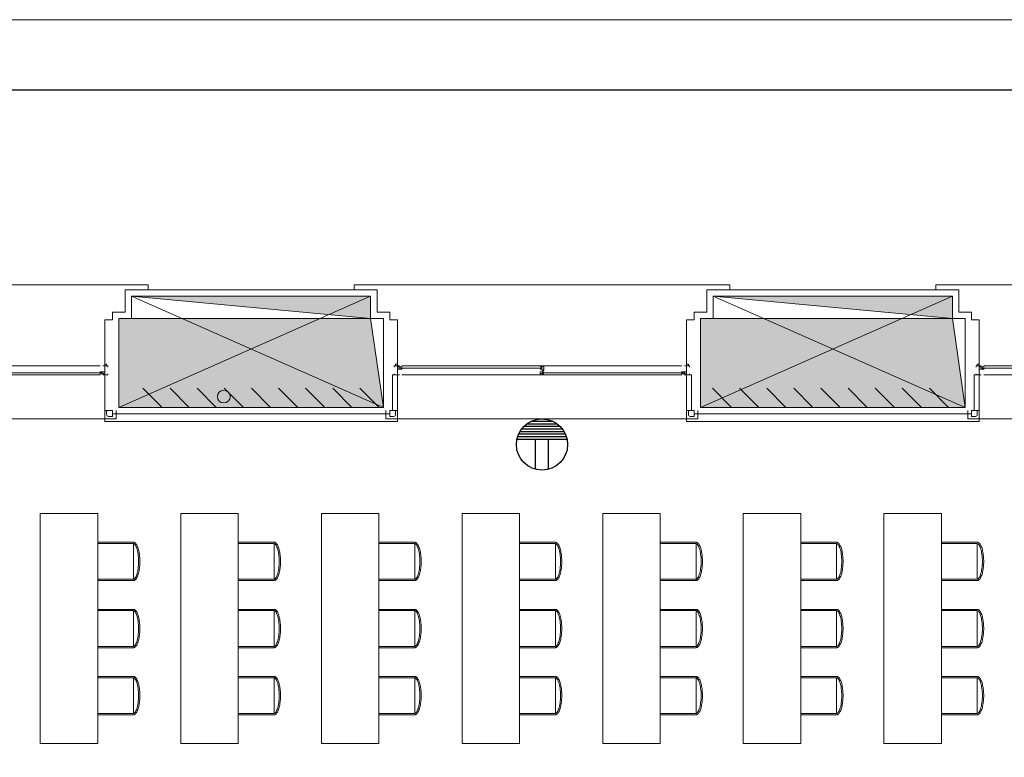
# Model space of a CAD drawing. Units: millimetres. Extents: x 171873 to 201573, y 48869 to 69869.
# Drawn here: x 180478 to 188179, y 64097 to 69869 of the extents above; entities that cross this region are included whole.
import ezdxf

# ---------------------------------------------------------------- set-up
doc = ezdxf.new("R2010")
doc.units = ezdxf.units.MM
doc.header["$LTSCALE"] = 5080
doc.layers.add('2階座席', color=5, linetype='Continuous', lineweight=9, true_color=0x0000ff)
for name, color, linetype, lineweight in [('A733_ストリートファニチャ', 7, 'Continuous', 9), ('A822_別途：家具', 7, 'Continuous', 9), ('枠', 7, 'Continuous', 9)]:
    doc.layers.add(name, color=color, linetype=linetype, lineweight=lineweight)

# ---------------------------------------------------------------- blocks, each defined once
blk = doc.blocks.new('グループ-2')
at = {"layer": 'A822_別途：家具', "color": 7, "linetype": 'Continuous', "lineweight": 13}
for points in [[(-6085.5, 6635.4, 0), (-5635.5, 6635.4, 0)], [(-5635.5, 6635.4, 0), (-5635.5, 5585.4, 0)], [(-5355.5, 6410.4, 0), (-5635.5, 6410.4, 0)], [(-5355.5, 6110.4, 0), (-5635.5, 6110.4, 0)], [(-5355.5, 5885.4, 0), (-5635.5, 5885.4, 0)], [(-5355.5, 5585.4, 0), (-5635.5, 5585.4, 0)], [(-5635.5, 5585.4, 0), (-5635.5, 4835.4, 0)], [(-5355.5, 5360.4, 0), (-5635.5, 5360.4, 0)], [(-5355.5, 5060.4, 0), (-5635.5, 5060.4, 0)], [(-6085.5, 4835.4, 0), (-5635.5, 4835.4, 0)]]:
    blk.add_polyline3d(points, dxfattribs=at)
at = {"layer": 'A822_別途：家具', "color": 7, "linetype": 'Continuous', "lineweight": 9}
for points in [[(-5355.5, 6400.4, 0), (-5635.5, 6400.4, 0)], [(-5355.5, 6400.4, 0), (-5355.5, 6120.4, 0)], [(-5355.5, 6120.4, 0), (-5635.5, 6120.4, 0)], [(-5355.5, 5875.4, 0), (-5635.5, 5875.4, 0)], [(-5355.5, 5875.4, 0), (-5355.5, 5595.4, 0)], [(-5355.5, 5595.4, 0), (-5635.5, 5595.4, 0)], [(-5355.5, 5350.4, 0), (-5635.5, 5350.4, 0)], [(-5355.5, 5350.4, 0), (-5355.5, 5070.4, 0)], [(-5355.5, 5070.4, 0), (-5635.5, 5070.4, 0)]]:
    blk.add_polyline3d(points, dxfattribs=at)
at = {"layer": 'A822_別途：家具', "color": 7, "linetype": 'Continuous', "lineweight": 13}
for points in [[(-5355.5, 6110.4), (-5305.5, 6110.4), (-5305.5, 6260.4), (-5305.5, 6410.4), (-5355.5, 6410.4)], [(-5355.5, 5585.4), (-5305.5, 5585.4), (-5305.5, 5735.4), (-5305.5, 5885.4), (-5355.5, 5885.4)], [(-5355.5, 5060.4), (-5305.5, 5060.4), (-5305.5, 5210.4), (-5305.5, 5360.4), (-5355.5, 5360.4)]]:
    blk.add_rational_spline(points, [1, 0.707106781187, 1, 0.707106781187, 1], degree=2, knots=[0, 0, 0, 0.5, 0.5, 1, 1, 1], dxfattribs=at)
at = {"layer": 'A822_別途：家具', "color": 7, "linetype": 'Continuous', "lineweight": 9}
for points in [[(-5355.5, 6120.4), (-5352.7, 6120.4), (-5348.8, 6122.2), (-5339.1, 6134.6), (-5334, 6144.6), (-5321.1, 6183.2), (-5315.5, 6219.9), (-5315.5, 6300.9), (-5321.1, 6337.6), (-5334, 6376.1), (-5339.1, 6386.2), (-5348.8, 6398.6), (-5352.7, 6400.4), (-5355.5, 6400.4)], [(-5355.5, 5595.4), (-5352.7, 5595.4), (-5348.8, 5597.2), (-5339.1, 5609.6), (-5334, 5619.6), (-5321.1, 5658.2), (-5315.5, 5694.9), (-5315.5, 5775.9), (-5321.1, 5812.6), (-5334, 5851.1), (-5339.1, 5861.2), (-5348.8, 5873.6), (-5352.7, 5875.4), (-5355.5, 5875.4)], [(-5355.5, 5070.4), (-5352.7, 5070.4), (-5348.8, 5072.2), (-5339.1, 5084.6), (-5334, 5094.6), (-5321.1, 5133.2), (-5315.5, 5169.9), (-5315.5, 5250.9), (-5321.1, 5287.6), (-5334, 5326.1), (-5339.1, 5336.2), (-5348.8, 5348.6), (-5352.7, 5350.4), (-5355.5, 5350.4)]]:
    blk.add_open_spline(points, degree=3, knots=[0, 0, 0, 0, 0.125, 0.125, 0.25, 0.25, 0.5, 0.5, 0.75, 0.75, 0.875, 0.875, 1, 1, 1, 1], dxfattribs=at)
blk = doc.blocks.new('グループ-3')
at = {"layer": 'A822_別途：家具', "color": 7, "linetype": 'Continuous', "lineweight": 13}
for points in [[(-4985.5, 6635.4, 0), (-4535.5, 6635.4, 0)], [(-4535.5, 6635.4, 0), (-4535.5, 5585.4, 0)], [(-4255.5, 6410.4, 0), (-4535.5, 6410.4, 0)], [(-4255.5, 6110.4, 0), (-4535.5, 6110.4, 0)], [(-4255.5, 5885.4, 0), (-4535.5, 5885.4, 0)], [(-4255.5, 5585.4, 0), (-4535.5, 5585.4, 0)], [(-4535.5, 5585.4, 0), (-4535.5, 4835.4, 0)], [(-4255.5, 5360.4, 0), (-4535.5, 5360.4, 0)], [(-4255.5, 5060.4, 0), (-4535.5, 5060.4, 0)], [(-4985.5, 4835.4, 0), (-4535.5, 4835.4, 0)]]:
    blk.add_polyline3d(points, dxfattribs=at)
at = {"layer": 'A822_別途：家具', "color": 7, "linetype": 'Continuous', "lineweight": 9}
for points in [[(-4255.5, 6400.4, 0), (-4535.5, 6400.4, 0)], [(-4255.5, 6400.4, 0), (-4255.5, 6120.4, 0)], [(-4255.5, 6120.4, 0), (-4535.5, 6120.4, 0)], [(-4255.5, 5875.4, 0), (-4535.5, 5875.4, 0)], [(-4255.5, 5875.4, 0), (-4255.5, 5595.4, 0)], [(-4255.5, 5595.4, 0), (-4535.5, 5595.4, 0)], [(-4255.5, 5350.4, 0), (-4535.5, 5350.4, 0)], [(-4255.5, 5350.4, 0), (-4255.5, 5070.4, 0)], [(-4255.5, 5070.4, 0), (-4535.5, 5070.4, 0)]]:
    blk.add_polyline3d(points, dxfattribs=at)
at = {"layer": 'A822_別途：家具', "color": 7, "linetype": 'Continuous', "lineweight": 13}
for points in [[(-4255.5, 6110.4), (-4205.5, 6110.4), (-4205.5, 6260.4), (-4205.5, 6410.4), (-4255.5, 6410.4)], [(-4255.5, 5585.4), (-4205.5, 5585.4), (-4205.5, 5735.4), (-4205.5, 5885.4), (-4255.5, 5885.4)], [(-4255.5, 5060.4), (-4205.5, 5060.4), (-4205.5, 5210.4), (-4205.5, 5360.4), (-4255.5, 5360.4)]]:
    blk.add_rational_spline(points, [1, 0.707106781187, 1, 0.707106781187, 1], degree=2, knots=[0, 0, 0, 0.5, 0.5, 1, 1, 1], dxfattribs=at)
at = {"layer": 'A822_別途：家具', "color": 7, "linetype": 'Continuous', "lineweight": 9}
for points in [[(-4255.5, 6120.4), (-4252.7, 6120.4), (-4248.8, 6122.2), (-4239.1, 6134.6), (-4234, 6144.6), (-4221.1, 6183.2), (-4215.5, 6219.9), (-4215.5, 6300.9), (-4221.1, 6337.6), (-4234, 6376.1), (-4239.1, 6386.2), (-4248.8, 6398.6), (-4252.7, 6400.4), (-4255.5, 6400.4)], [(-4255.5, 5595.4), (-4252.7, 5595.4), (-4248.8, 5597.2), (-4239.1, 5609.6), (-4234, 5619.6), (-4221.1, 5658.2), (-4215.5, 5694.9), (-4215.5, 5775.9), (-4221.1, 5812.6), (-4234, 5851.1), (-4239.1, 5861.2), (-4248.8, 5873.6), (-4252.7, 5875.4), (-4255.5, 5875.4)], [(-4255.5, 5070.4), (-4252.7, 5070.4), (-4248.8, 5072.2), (-4239.1, 5084.6), (-4234, 5094.6), (-4221.1, 5133.2), (-4215.5, 5169.9), (-4215.5, 5250.9), (-4221.1, 5287.6), (-4234, 5326.1), (-4239.1, 5336.2), (-4248.8, 5348.6), (-4252.7, 5350.4), (-4255.5, 5350.4)]]:
    blk.add_open_spline(points, degree=3, knots=[0, 0, 0, 0, 0.125, 0.125, 0.25, 0.25, 0.5, 0.5, 0.75, 0.75, 0.875, 0.875, 1, 1, 1, 1], dxfattribs=at)
blk = doc.blocks.new('グループ-4')
at = {"layer": 'A822_別途：家具', "color": 7, "linetype": 'Continuous', "lineweight": 13}
for points in [[(-3885.5, 6635.4, 0), (-3435.5, 6635.4, 0)], [(-3435.5, 6635.4, 0), (-3435.5, 5585.4, 0)], [(-3155.5, 6410.4, 0), (-3435.5, 6410.4, 0)], [(-3155.5, 6110.4, 0), (-3435.5, 6110.4, 0)], [(-3155.5, 5885.4, 0), (-3435.5, 5885.4, 0)], [(-3155.5, 5585.4, 0), (-3435.5, 5585.4, 0)], [(-3435.5, 5585.4, 0), (-3435.5, 4835.4, 0)], [(-3155.5, 5360.4, 0), (-3435.5, 5360.4, 0)], [(-3155.5, 5060.4, 0), (-3435.5, 5060.4, 0)], [(-3885.5, 4835.4, 0), (-3435.5, 4835.4, 0)]]:
    blk.add_polyline3d(points, dxfattribs=at)
at = {"layer": 'A822_別途：家具', "color": 7, "linetype": 'Continuous', "lineweight": 9}
for points in [[(-3155.5, 6400.4, 0), (-3435.5, 6400.4, 0)], [(-3155.5, 6400.4, 0), (-3155.5, 6120.4, 0)], [(-3155.5, 6120.4, 0), (-3435.5, 6120.4, 0)], [(-3155.5, 5875.4, 0), (-3435.5, 5875.4, 0)], [(-3155.5, 5875.4, 0), (-3155.5, 5595.4, 0)], [(-3155.5, 5595.4, 0), (-3435.5, 5595.4, 0)], [(-3155.5, 5350.4, 0), (-3435.5, 5350.4, 0)], [(-3155.5, 5350.4, 0), (-3155.5, 5070.4, 0)], [(-3155.5, 5070.4, 0), (-3435.5, 5070.4, 0)]]:
    blk.add_polyline3d(points, dxfattribs=at)
at = {"layer": 'A822_別途：家具', "color": 7, "linetype": 'Continuous', "lineweight": 13}
for points in [[(-3155.5, 6110.4), (-3105.5, 6110.4), (-3105.5, 6260.4), (-3105.5, 6410.4), (-3155.5, 6410.4)], [(-3155.5, 5585.4), (-3105.5, 5585.4), (-3105.5, 5735.4), (-3105.5, 5885.4), (-3155.5, 5885.4)], [(-3155.5, 5060.4), (-3105.5, 5060.4), (-3105.5, 5210.4), (-3105.5, 5360.4), (-3155.5, 5360.4)]]:
    blk.add_rational_spline(points, [1, 0.707106781187, 1, 0.707106781187, 1], degree=2, knots=[0, 0, 0, 0.5, 0.5, 1, 1, 1], dxfattribs=at)
at = {"layer": 'A822_別途：家具', "color": 7, "linetype": 'Continuous', "lineweight": 9}
for points in [[(-3155.5, 6120.4), (-3152.7, 6120.4), (-3148.8, 6122.2), (-3139.1, 6134.6), (-3134, 6144.6), (-3121.1, 6183.2), (-3115.5, 6219.9), (-3115.5, 6300.9), (-3121.1, 6337.6), (-3134, 6376.1), (-3139.1, 6386.2), (-3148.8, 6398.6), (-3152.7, 6400.4), (-3155.5, 6400.4)], [(-3155.5, 5595.4), (-3152.7, 5595.4), (-3148.8, 5597.2), (-3139.1, 5609.6), (-3134, 5619.6), (-3121.1, 5658.2), (-3115.5, 5694.9), (-3115.5, 5775.9), (-3121.1, 5812.6), (-3134, 5851.1), (-3139.1, 5861.2), (-3148.8, 5873.6), (-3152.7, 5875.4), (-3155.5, 5875.4)], [(-3155.5, 5070.4), (-3152.7, 5070.4), (-3148.8, 5072.2), (-3139.1, 5084.6), (-3134, 5094.6), (-3121.1, 5133.2), (-3115.5, 5169.9), (-3115.5, 5250.9), (-3121.1, 5287.6), (-3134, 5326.1), (-3139.1, 5336.2), (-3148.8, 5348.6), (-3152.7, 5350.4), (-3155.5, 5350.4)]]:
    blk.add_open_spline(points, degree=3, knots=[0, 0, 0, 0, 0.125, 0.125, 0.25, 0.25, 0.5, 0.5, 0.75, 0.75, 0.875, 0.875, 1, 1, 1, 1], dxfattribs=at)
blk = doc.blocks.new('グループ-5')
at = {"layer": 'A822_別途：家具', "color": 7, "linetype": 'Continuous', "lineweight": 13}
for points in [[(-2785.5, 6635.4, 0), (-2335.5, 6635.4, 0)], [(-2335.5, 6635.4, 0), (-2335.5, 5585.4, 0)], [(-2055.5, 6410.4, 0), (-2335.5, 6410.4, 0)], [(-2055.5, 6110.4, 0), (-2335.5, 6110.4, 0)], [(-2055.5, 5885.4, 0), (-2335.5, 5885.4, 0)], [(-2055.5, 5585.4, 0), (-2335.5, 5585.4, 0)], [(-2335.5, 5585.4, 0), (-2335.5, 4835.4, 0)], [(-2055.5, 5360.4, 0), (-2335.5, 5360.4, 0)], [(-2055.5, 5060.4, 0), (-2335.5, 5060.4, 0)], [(-2785.5, 4835.4, 0), (-2335.5, 4835.4, 0)]]:
    blk.add_polyline3d(points, dxfattribs=at)
at = {"layer": 'A822_別途：家具', "color": 7, "linetype": 'Continuous', "lineweight": 9}
for points in [[(-2055.5, 6400.4, 0), (-2335.5, 6400.4, 0)], [(-2055.5, 6400.4, 0), (-2055.5, 6120.4, 0)], [(-2055.5, 6120.4, 0), (-2335.5, 6120.4, 0)], [(-2055.5, 5875.4, 0), (-2335.5, 5875.4, 0)], [(-2055.5, 5875.4, 0), (-2055.5, 5595.4, 0)], [(-2055.5, 5595.4, 0), (-2335.5, 5595.4, 0)], [(-2055.5, 5350.4, 0), (-2335.5, 5350.4, 0)], [(-2055.5, 5350.4, 0), (-2055.5, 5070.4, 0)], [(-2055.5, 5070.4, 0), (-2335.5, 5070.4, 0)]]:
    blk.add_polyline3d(points, dxfattribs=at)
at = {"layer": 'A822_別途：家具', "color": 7, "linetype": 'Continuous', "lineweight": 13}
for points in [[(-2055.5, 6110.4), (-2005.5, 6110.4), (-2005.5, 6260.4), (-2005.5, 6410.4), (-2055.5, 6410.4)], [(-2055.5, 5585.4), (-2005.5, 5585.4), (-2005.5, 5735.4), (-2005.5, 5885.4), (-2055.5, 5885.4)], [(-2055.5, 5060.4), (-2005.5, 5060.4), (-2005.5, 5210.4), (-2005.5, 5360.4), (-2055.5, 5360.4)]]:
    blk.add_rational_spline(points, [1, 0.707106781187, 1, 0.707106781187, 1], degree=2, knots=[0, 0, 0, 0.5, 0.5, 1, 1, 1], dxfattribs=at)
at = {"layer": 'A822_別途：家具', "color": 7, "linetype": 'Continuous', "lineweight": 9}
for points in [[(-2055.5, 6120.4), (-2052.7, 6120.4), (-2048.8, 6122.2), (-2039.1, 6134.6), (-2034, 6144.6), (-2021.1, 6183.2), (-2015.5, 6219.9), (-2015.5, 6300.9), (-2021.1, 6337.6), (-2034, 6376.1), (-2039.1, 6386.2), (-2048.8, 6398.6), (-2052.7, 6400.4), (-2055.5, 6400.4)], [(-2055.5, 5595.4), (-2052.7, 5595.4), (-2048.8, 5597.2), (-2039.1, 5609.6), (-2034, 5619.6), (-2021.1, 5658.2), (-2015.5, 5694.9), (-2015.5, 5775.9), (-2021.1, 5812.6), (-2034, 5851.1), (-2039.1, 5861.2), (-2048.8, 5873.6), (-2052.7, 5875.4), (-2055.5, 5875.4)], [(-2055.5, 5070.4), (-2052.7, 5070.4), (-2048.8, 5072.2), (-2039.1, 5084.6), (-2034, 5094.6), (-2021.1, 5133.2), (-2015.5, 5169.9), (-2015.5, 5250.9), (-2021.1, 5287.6), (-2034, 5326.1), (-2039.1, 5336.2), (-2048.8, 5348.6), (-2052.7, 5350.4), (-2055.5, 5350.4)]]:
    blk.add_open_spline(points, degree=3, knots=[0, 0, 0, 0, 0.125, 0.125, 0.25, 0.25, 0.5, 0.5, 0.75, 0.75, 0.875, 0.875, 1, 1, 1, 1], dxfattribs=at)
blk = doc.blocks.new('グループ-6')
at = {"layer": 'A822_別途：家具', "color": 7, "linetype": 'Continuous', "lineweight": 13}
for points in [[(-1685.5, 6635.4, 0), (-1235.5, 6635.4, 0)], [(-1235.5, 6635.4, 0), (-1235.5, 5585.4, 0)], [(-955.5, 6410.4, 0), (-1235.5, 6410.4, 0)], [(-955.5, 6110.4, 0), (-1235.5, 6110.4, 0)], [(-955.5, 5885.4, 0), (-1235.5, 5885.4, 0)], [(-955.5, 5585.4, 0), (-1235.5, 5585.4, 0)], [(-1235.5, 5585.4, 0), (-1235.5, 4835.4, 0)], [(-955.5, 5360.4, 0), (-1235.5, 5360.4, 0)], [(-955.5, 5060.4, 0), (-1235.5, 5060.4, 0)], [(-1685.5, 4835.4, 0), (-1235.5, 4835.4, 0)]]:
    blk.add_polyline3d(points, dxfattribs=at)
at = {"layer": 'A822_別途：家具', "color": 7, "linetype": 'Continuous', "lineweight": 9}
for points in [[(-955.5, 6400.4, 0), (-1235.5, 6400.4, 0)], [(-955.5, 6400.4, 0), (-955.5, 6120.4, 0)], [(-955.5, 6120.4, 0), (-1235.5, 6120.4, 0)], [(-955.5, 5875.4, 0), (-1235.5, 5875.4, 0)], [(-955.5, 5875.4, 0), (-955.5, 5595.4, 0)], [(-955.5, 5595.4, 0), (-1235.5, 5595.4, 0)], [(-955.5, 5350.4, 0), (-1235.5, 5350.4, 0)], [(-955.5, 5350.4, 0), (-955.5, 5070.4, 0)], [(-955.5, 5070.4, 0), (-1235.5, 5070.4, 0)]]:
    blk.add_polyline3d(points, dxfattribs=at)
at = {"layer": 'A822_別途：家具', "color": 7, "linetype": 'Continuous', "lineweight": 13}
for points in [[(-955.5, 6110.4), (-905.5, 6110.4), (-905.5, 6260.4), (-905.5, 6410.4), (-955.5, 6410.4)], [(-955.5, 5585.4), (-905.5, 5585.4), (-905.5, 5735.4), (-905.5, 5885.4), (-955.5, 5885.4)], [(-955.5, 5060.4), (-905.5, 5060.4), (-905.5, 5210.4), (-905.5, 5360.4), (-955.5, 5360.4)]]:
    blk.add_rational_spline(points, [1, 0.707106781187, 1, 0.707106781187, 1], degree=2, knots=[0, 0, 0, 0.5, 0.5, 1, 1, 1], dxfattribs=at)
at = {"layer": 'A822_別途：家具', "color": 7, "linetype": 'Continuous', "lineweight": 9}
for points in [[(-955.5, 6120.4), (-952.7, 6120.4), (-948.8, 6122.2), (-939.1, 6134.6), (-934, 6144.6), (-921.1, 6183.2), (-915.5, 6219.9), (-915.5, 6300.9), (-921.1, 6337.6), (-934, 6376.1), (-939.1, 6386.2), (-948.8, 6398.6), (-952.7, 6400.4), (-955.5, 6400.4)], [(-955.5, 5595.4), (-952.7, 5595.4), (-948.8, 5597.2), (-939.1, 5609.6), (-934, 5619.6), (-921.1, 5658.2), (-915.5, 5694.9), (-915.5, 5775.9), (-921.1, 5812.6), (-934, 5851.1), (-939.1, 5861.2), (-948.8, 5873.6), (-952.7, 5875.4), (-955.5, 5875.4)], [(-955.5, 5070.4), (-952.7, 5070.4), (-948.8, 5072.2), (-939.1, 5084.6), (-934, 5094.6), (-921.1, 5133.2), (-915.5, 5169.9), (-915.5, 5250.9), (-921.1, 5287.6), (-934, 5326.1), (-939.1, 5336.2), (-948.8, 5348.6), (-952.7, 5350.4), (-955.5, 5350.4)]]:
    blk.add_open_spline(points, degree=3, knots=[0, 0, 0, 0, 0.125, 0.125, 0.25, 0.25, 0.5, 0.5, 0.75, 0.75, 0.875, 0.875, 1, 1, 1, 1], dxfattribs=at)
blk = doc.blocks.new('グループ-7')
at = {"layer": 'A822_別途：家具', "color": 7, "linetype": 'Continuous', "lineweight": 13}
for points in [[(-585.5, 6635.4, 0), (-135.5, 6635.4, 0)], [(-135.5, 6635.4, 0), (-135.5, 5585.4, 0)], [(144.5, 6410.4, 0), (-135.5, 6410.4, 0)], [(144.5, 6110.4, 0), (-135.5, 6110.4, 0)], [(144.5, 5885.4, 0), (-135.5, 5885.4, 0)], [(144.5, 5585.4, 0), (-135.5, 5585.4, 0)], [(-135.5, 5585.4, 0), (-135.5, 4835.4, 0)], [(144.5, 5360.4, 0), (-135.5, 5360.4, 0)], [(144.5, 5060.4, 0), (-135.5, 5060.4, 0)], [(-585.5, 4835.4, 0), (-135.5, 4835.4, 0)]]:
    blk.add_polyline3d(points, dxfattribs=at)
at = {"layer": 'A822_別途：家具', "color": 7, "linetype": 'Continuous', "lineweight": 9}
for points in [[(144.5, 6400.4, 0), (-135.5, 6400.4, 0)], [(144.5, 6400.4, 0), (144.5, 6120.4, 0)], [(144.5, 6120.4, 0), (-135.5, 6120.4, 0)], [(144.5, 5875.4, 0), (-135.5, 5875.4, 0)], [(144.5, 5875.4, 0), (144.5, 5595.4, 0)], [(144.5, 5595.4, 0), (-135.5, 5595.4, 0)], [(144.5, 5350.4, 0), (-135.5, 5350.4, 0)], [(144.5, 5350.4, 0), (144.5, 5070.4, 0)], [(144.5, 5070.4, 0), (-135.5, 5070.4, 0)]]:
    blk.add_polyline3d(points, dxfattribs=at)
at = {"layer": 'A822_別途：家具', "color": 7, "linetype": 'Continuous', "lineweight": 13}
for points in [[(144.5, 6110.4), (194.5, 6110.4), (194.5, 6260.4), (194.5, 6410.4), (144.5, 6410.4)], [(144.5, 5585.4), (194.5, 5585.4), (194.5, 5735.4), (194.5, 5885.4), (144.5, 5885.4)], [(144.5, 5060.4), (194.5, 5060.4), (194.5, 5210.4), (194.5, 5360.4), (144.5, 5360.4)]]:
    blk.add_rational_spline(points, [1, 0.707106781187, 1, 0.707106781187, 1], degree=2, knots=[0, 0, 0, 0.5, 0.5, 1, 1, 1], dxfattribs=at)
at = {"layer": 'A822_別途：家具', "color": 7, "linetype": 'Continuous', "lineweight": 9}
for points in [[(144.5, 6120.4), (147.3, 6120.4), (151.2, 6122.2), (160.9, 6134.6), (166, 6144.6), (178.9, 6183.2), (184.5, 6219.9), (184.5, 6300.9), (178.9, 6337.6), (166, 6376.1), (160.9, 6386.2), (151.2, 6398.6), (147.3, 6400.4), (144.5, 6400.4)], [(144.5, 5595.4), (147.3, 5595.4), (151.2, 5597.2), (160.9, 5609.6), (166, 5619.6), (178.9, 5658.2), (184.5, 5694.9), (184.5, 5775.9), (178.9, 5812.6), (166, 5851.1), (160.9, 5861.2), (151.2, 5873.6), (147.3, 5875.4), (144.5, 5875.4)], [(144.5, 5070.4), (147.3, 5070.4), (151.2, 5072.2), (160.9, 5084.6), (166, 5094.6), (178.9, 5133.2), (184.5, 5169.9), (184.5, 5250.9), (178.9, 5287.6), (166, 5326.1), (160.9, 5336.2), (151.2, 5348.6), (147.3, 5350.4), (144.5, 5350.4)]]:
    blk.add_open_spline(points, degree=3, knots=[0, 0, 0, 0, 0.125, 0.125, 0.25, 0.25, 0.5, 0.5, 0.75, 0.75, 0.875, 0.875, 1, 1, 1, 1], dxfattribs=at)
blk = doc.blocks.new('グループ-8')
at = {"layer": 'A822_別途：家具', "color": 7, "linetype": 'Continuous', "lineweight": 13}
for points in [[(514.5, 6635.4, 0), (964.5, 6635.4, 0)], [(964.5, 6635.4, 0), (964.5, 5585.4, 0)], [(1244.5, 6410.4, 0), (964.5, 6410.4, 0)], [(1244.5, 6110.4, 0), (964.5, 6110.4, 0)], [(1244.5, 5885.4, 0), (964.5, 5885.4, 0)], [(1244.5, 5585.4, 0), (964.5, 5585.4, 0)], [(964.5, 5585.4, 0), (964.5, 4835.4, 0)], [(1244.5, 5360.4, 0), (964.5, 5360.4, 0)], [(1244.5, 5060.4, 0), (964.5, 5060.4, 0)], [(514.5, 4835.4, 0), (964.5, 4835.4, 0)]]:
    blk.add_polyline3d(points, dxfattribs=at)
at = {"layer": 'A822_別途：家具', "color": 7, "linetype": 'Continuous', "lineweight": 9}
for points in [[(1244.5, 6400.4, 0), (964.5, 6400.4, 0)], [(1244.5, 6400.4, 0), (1244.5, 6120.4, 0)], [(1244.5, 6120.4, 0), (964.5, 6120.4, 0)], [(1244.5, 5875.4, 0), (964.5, 5875.4, 0)], [(1244.5, 5875.4, 0), (1244.5, 5595.4, 0)], [(1244.5, 5595.4, 0), (964.5, 5595.4, 0)], [(1244.5, 5350.4, 0), (964.5, 5350.4, 0)], [(1244.5, 5350.4, 0), (1244.5, 5070.4, 0)], [(1244.5, 5070.4, 0), (964.5, 5070.4, 0)]]:
    blk.add_polyline3d(points, dxfattribs=at)
at = {"layer": 'A822_別途：家具', "color": 7, "linetype": 'Continuous', "lineweight": 13}
for points in [[(1244.5, 6110.4), (1294.5, 6110.4), (1294.5, 6260.4), (1294.5, 6410.4), (1244.5, 6410.4)], [(1244.5, 5585.4), (1294.5, 5585.4), (1294.5, 5735.4), (1294.5, 5885.4), (1244.5, 5885.4)], [(1244.5, 5060.4), (1294.5, 5060.4), (1294.5, 5210.4), (1294.5, 5360.4), (1244.5, 5360.4)]]:
    blk.add_rational_spline(points, [1, 0.707106781187, 1, 0.707106781187, 1], degree=2, knots=[0, 0, 0, 0.5, 0.5, 1, 1, 1], dxfattribs=at)
at = {"layer": 'A822_別途：家具', "color": 7, "linetype": 'Continuous', "lineweight": 9}
for points in [[(1244.5, 6120.4), (1247.3, 6120.4), (1251.2, 6122.2), (1260.9, 6134.6), (1266, 6144.6), (1278.9, 6183.2), (1284.5, 6219.9), (1284.5, 6300.9), (1278.9, 6337.6), (1266, 6376.1), (1260.9, 6386.2), (1251.2, 6398.6), (1247.3, 6400.4), (1244.5, 6400.4)], [(1244.5, 5595.4), (1247.3, 5595.4), (1251.2, 5597.2), (1260.9, 5609.6), (1266, 5619.6), (1278.9, 5658.2), (1284.5, 5694.9), (1284.5, 5775.9), (1278.9, 5812.6), (1266, 5851.1), (1260.9, 5861.2), (1251.2, 5873.6), (1247.3, 5875.4), (1244.5, 5875.4)], [(1244.5, 5070.4), (1247.3, 5070.4), (1251.2, 5072.2), (1260.9, 5084.6), (1266, 5094.6), (1278.9, 5133.2), (1284.5, 5169.9), (1284.5, 5250.9), (1278.9, 5287.6), (1266, 5326.1), (1260.9, 5336.2), (1251.2, 5348.6), (1247.3, 5350.4), (1244.5, 5350.4)]]:
    blk.add_open_spline(points, degree=3, knots=[0, 0, 0, 0, 0.125, 0.125, 0.25, 0.25, 0.5, 0.5, 0.75, 0.75, 0.875, 0.875, 1, 1, 1, 1], dxfattribs=at)

msp = doc.modelspace()

# ---------------------------------------------------------------- linework, layer by layer
at = {"layer": '2階座席', "color": 7, "linetype": 'Continuous', "lineweight": 30, "flags": 128}
msp.add_lwpolyline([(172423.1, 49419.2), (172423.1, 69319.2), (201023.1, 69319.2), (201023.1, 49419.2), (172423.1, 49419.2)], close=True, dxfattribs=at)
at = {"layer": 'A733_ストリートファニチャ', "color": 7, "lineweight": 9}
for p, q in [((181482.6, 67794.5), (178542.6, 67794.5)), ((181482.6, 67754.5), (181482.6, 67794.5)), ((183092.6, 67754.5), (183092.6, 67794.5)), ((183092.6, 67794.5), (186032.6, 67794.5)), ((186032.6, 67754.5), (186032.6, 67794.5)), ((187642.6, 67754.5), (187642.6, 67794.5)), ((187642.6, 67794.5), (190582.6, 67794.5)), ((181252.6, 66834.5), (183222.6, 67704.5)), ((181302.6, 67754.5), (183272.6, 67754.5)), ((181302.6, 67579.5), (181302.6, 67754.5)), ((181352.6, 67529.5), (181352.6, 67704.5)), ((181352.6, 67704.5), (183222.6, 67704.5)), ((183322.6, 66834.5), (181352.6, 67704.5)), ((183222.6, 67529.5), (183222.6, 67704.5)), ((183272.6, 67579.5), (183272.6, 67754.5)), ((185802.6, 66834.5), (187772.6, 67704.5)), ((185852.6, 67579.5), (185852.6, 67754.5)), ((187822.6, 67754.5), (185852.6, 67754.5)), ((185902.6, 67529.5), (185902.6, 67704.5)), ((187772.6, 67704.5), (185902.6, 67704.5)), ((187872.6, 66834.5), (185902.6, 67704.5)), ((187772.6, 67529.5), (187772.6, 67704.5)), ((187822.6, 67579.5), (187822.6, 67754.5)), ((181202.6, 67519.5), (181202.6, 67579.5)), ((181302.6, 67579.5), (181202.6, 67579.5)), ((183272.6, 67579.5), (183372.6, 67579.5)), ((183372.6, 67519.5), (183372.6, 67579.5)), ((185752.6, 67519.5), (185752.6, 67579.5)), ((185852.6, 67579.5), (185752.6, 67579.5)), ((187822.6, 67579.5), (187922.6, 67579.5)), ((187922.6, 67519.5), (187922.6, 67579.5)), ((181142.6, 67174.5), (181142.6, 67519.5)), ((181202.6, 67519.5), (181142.6, 67519.5)), ((181252.6, 67529.5), (181352.6, 67529.5)), ((181252.6, 66834.5), (181252.6, 67529.5)), ((183322.6, 67529.5), (183222.6, 67529.5)), ((183322.6, 66834.5), (183322.6, 67529.5)), ((183372.6, 67519.5), (183432.6, 67519.5)), ((183432.6, 67174.5), (183432.6, 67519.5)), ((185692.6, 67174.5), (185692.6, 67519.5)), ((185752.6, 67519.5), (185692.6, 67519.5)), ((185802.6, 67529.5), (185902.6, 67529.5)), ((185802.6, 66834.5), (185802.6, 67529.5)), ((187872.6, 67529.5), (187772.6, 67529.5)), ((187872.6, 66834.5), (187872.6, 67529.5)), ((187922.6, 67519.5), (187982.6, 67519.5)), ((187982.6, 67174.5), (187982.6, 67519.5)), ((178917.6, 67159.5), (181107.6, 67159.5)), ((181127.6, 67159.5), (181167.6, 67159.5)), ((181142.6, 67159.5), (181142.6, 67174.5)), ((181142.6, 67174.5), (181150.6, 67174.5)), ((181142.6, 67174.5), (181157.6, 67174.5)), ((181142.6, 67089.5), (181142.6, 67159.5)), ((181142.6, 67159.5), (181157.6, 67159.5)), ((181157.6, 67159.5), (181157.6, 67174.5)), ((181167.6, 67159.5), (181167.6, 67150.5)), ((183447.6, 67159.5), (183407.6, 67159.5)), ((183407.6, 67159.5), (183407.6, 67150.5)), ((183417.6, 67159.5), (183417.6, 67174.5)), ((183417.6, 67174.5), (183432.6, 67174.5)), ((183417.6, 67159.5), (183432.6, 67159.5)), ((183424.6, 67174.5), (183432.6, 67174.5)), ((183432.6, 67159.5), (183432.6, 67174.5)), ((183432.6, 67089.5), (183432.6, 67159.5)), ((183467.6, 67159.5), (185657.6, 67159.5)), ((185677.6, 67159.5), (185717.6, 67159.5)), ((185692.6, 67159.5), (185692.6, 67174.5)), ((185692.6, 67174.5), (185700.6, 67174.5)), ((185692.6, 67174.5), (185707.6, 67174.5)), ((185692.6, 67089.5), (185692.6, 67159.5)), ((185692.6, 67159.5), (185707.6, 67159.5)), ((185707.6, 67159.5), (185707.6, 67174.5)), ((185717.6, 67159.5), (185717.6, 67150.5)), ((187957.6, 67159.5), (187957.6, 67150.5)), ((187997.6, 67159.5), (187957.6, 67159.5)), ((187967.6, 67159.5), (187967.6, 67174.5)), ((187967.6, 67174.5), (187982.6, 67174.5)), ((187967.6, 67159.5), (187982.6, 67159.5)), ((187974.6, 67174.5), (187982.6, 67174.5)), ((187982.6, 67159.5), (187982.6, 67174.5)), ((187982.6, 67089.5), (187982.6, 67159.5)), ((188017.6, 67159.5), (190207.6, 67159.5)), ((178917.6, 67089.5), (181107.6, 67089.5)), ((180021.6, 67105.5), (181111.1, 67105.5)), ((181105.1, 67114.5), (181138.6, 67114.5)), ((181105.1, 67096.5), (181138.6, 67096.5)), ((181117.1, 67096.5), (181117.1, 67114.5)), ((181127.6, 67089.5), (181167.6, 67089.5)), ((181128.6, 67096.5), (181128.6, 67114.5)), ((181142.6, 67089.5), (181142.6, 66789.5)), ((181167.6, 67089.5), (181167.6, 67098.5)), ((183432.6, 67089.5), (183392.6, 67089.5)), ((183392.6, 67089.5), (183392.6, 66809.5)), ((183407.6, 67089.5), (183407.6, 67098.5)), ((183447.6, 67089.5), (183407.6, 67089.5)), ((183432.6, 67089.5), (183432.6, 66789.5)), ((183470.1, 67151.5), (183436.6, 67151.5)), ((183470.1, 67133.5), (183436.6, 67133.5)), ((183446.6, 67133.5), (183446.6, 67151.5)), ((183458.1, 67133.5), (183458.1, 67151.5)), ((183464.1, 67142.5), (184553.6, 67142.5)), ((183467.6, 67089.5), (185657.6, 67089.5)), ((184547.6, 67151.5), (184577.6, 67151.5)), ((184547.6, 67133.5), (184577.6, 67133.5)), ((184577.6, 67114.5), (184547.6, 67114.5)), ((184547.6, 67096.5), (184547.6, 67114.5)), ((184577.6, 67096.5), (184547.6, 67096.5)), ((184559.6, 67133.5), (184559.6, 67151.5)), ((184577.6, 67124), (184562.6, 67124)), ((184565.6, 67114.5), (184565.6, 67096.5)), ((184571.6, 67105.5), (185661.1, 67105.5)), ((184577.6, 67151.5), (184577.6, 67124)), ((185655.1, 67114.5), (185688.6, 67114.5)), ((185655.1, 67096.5), (185688.6, 67096.5)), ((185667.1, 67096.5), (185667.1, 67114.5)), ((185677.6, 67089.5), (185717.6, 67089.5)), ((185678.6, 67096.5), (185678.6, 67114.5)), ((185692.6, 67089.5), (185732.6, 67089.5)), ((185692.6, 67089.5), (185692.6, 66789.5)), ((185717.6, 67089.5), (185717.6, 67098.5)), ((185732.6, 67089.5), (185732.6, 66809.5)), ((187982.6, 67089.5), (187942.6, 67089.5)), ((187942.6, 67089.5), (187942.6, 66809.5)), ((187957.6, 67089.5), (187957.6, 67098.5)), ((187997.6, 67089.5), (187957.6, 67089.5)), ((187982.6, 67089.5), (187982.6, 66789.5)), ((188020.1, 67151.5), (187986.6, 67151.5)), ((188020.1, 67133.5), (187986.6, 67133.5)), ((187996.6, 67133.5), (187996.6, 67151.5)), ((188008.1, 67133.5), (188008.1, 67151.5)), ((188014.1, 67142.5), (189103.6, 67142.5)), ((188017.6, 67089.5), (190207.6, 67089.5)), ((181591.3, 66834.5), (181441.3, 66984.5)), ((181803.4, 66834.5), (181653.4, 66984.5)), ((182015.5, 66834.5), (181865.5, 66984.5)), ((182227.7, 66834.5), (182077.7, 66984.5)), ((182439.8, 66834.5), (182289.8, 66984.5)), ((182651.9, 66834.5), (182501.9, 66984.5)), ((182864.1, 66834.5), (182714.1, 66984.5)), ((183076.2, 66834.5), (182926.2, 66984.5)), ((183288.3, 66834.5), (183138.3, 66984.5)), ((186046.1, 66834.5), (185896.1, 66984.5)), ((186258.2, 66834.5), (186108.2, 66984.5)), ((186470.3, 66834.5), (186320.3, 66984.5)), ((186682.5, 66834.5), (186532.5, 66984.5)), ((186894.6, 66834.5), (186744.6, 66984.5)), ((187106.7, 66834.5), (186956.7, 66984.5)), ((187318.8, 66834.5), (187168.8, 66984.5)), ((187531, 66834.5), (187381, 66984.5)), ((187743.1, 66834.5), (187593.1, 66984.5)), ((181142.6, 66809.5), (181202.6, 66809.5)), ((181142.6, 66809.5), (181142.6, 66724.5)), ((181157.6, 66779.5), (181157.6, 66809.5)), ((181202.6, 66764.5), (181202.6, 66809.5)), ((183372.6, 66784.5), (181202.6, 66784.5)), ((181232.6, 66744.5), (181232.6, 66809.5)), ((183322.6, 66834.5), (181252.6, 66834.5)), ((183342.6, 66744.5), (183342.6, 66809.5)), ((183432.6, 66809.5), (183372.6, 66809.5)), ((183372.6, 66764.5), (183372.6, 66809.5)), ((183417.6, 66779.5), (183417.6, 66809.5)), ((183432.6, 66809.5), (183432.6, 66724.5)), ((185692.6, 66809.5), (185752.6, 66809.5)), ((185692.6, 66809.5), (185692.6, 66724.5)), ((185707.6, 66779.5), (185707.6, 66809.5)), ((185752.6, 66764.5), (185752.6, 66809.5)), ((187922.6, 66784.5), (185752.6, 66784.5)), ((185782.6, 66744.5), (185782.6, 66809.5)), ((185802.6, 66834.5), (187872.6, 66834.5)), ((187892.6, 66744.5), (187892.6, 66809.5)), ((187922.6, 66764.5), (187922.6, 66809.5)), ((187982.6, 66809.5), (187922.6, 66809.5)), ((187967.6, 66779.5), (187967.6, 66809.5)), ((187982.6, 66809.5), (187982.6, 66724.5)), ((178882.6, 66744.5), (181142.6, 66744.5)), ((181232.6, 66744.5), (181142.6, 66744.5)), ((183432.6, 66724.5), (181142.6, 66724.5)), ((181172.6, 66764.5), (181202.6, 66764.5)), ((183342.6, 66744.5), (183432.6, 66744.5)), ((183402.6, 66764.5), (183372.6, 66764.5)), ((185692.6, 66744.5), (183432.6, 66744.5)), ((185782.6, 66744.5), (185692.6, 66744.5)), ((187982.6, 66724.5), (185692.6, 66724.5)), ((185722.6, 66764.5), (185752.6, 66764.5)), ((187892.6, 66744.5), (187982.6, 66744.5)), ((187952.6, 66764.5), (187922.6, 66764.5)), ((190242.6, 66744.5), (187982.6, 66744.5))]:
    msp.add_line(p, q, dxfattribs=at)
msp.add_circle((182074.1, 66919.5), 50, dxfattribs=at)
for centre, start, end in [((181172.6, 66779.5), 180, 270), ((183402.6, 66779.5), 270, 0), ((185722.6, 66779.5), 180, 270), ((187952.6, 66779.5), 270, 0)]:
    msp.add_arc(centre, 15, start, end, dxfattribs=at)
for points in [[(183222.6, 67529.5), (181352.6, 67704.5), (183222.6, 67704.5)], [(187772.6, 67529.5), (185902.6, 67704.5), (187772.6, 67704.5)], [(183222.6, 67529.5), (181252.6, 66834.5), (183322.6, 66834.5)], [(181252.6, 66834.5), (181352.6, 67529.5), (181252.6, 67529.5)], [(183222.6, 67529.5), (181252.6, 66834.5), (181352.6, 67529.5)], [(185802.6, 66834.5), (185902.6, 67529.5), (185802.6, 67529.5)], [(187772.6, 67529.5), (185802.6, 66834.5), (187872.6, 66834.5)], [(187772.6, 67529.5), (185802.6, 66834.5), (185902.6, 67529.5)]]:
    msp.add_solid(points, dxfattribs=at)
for points in [[(183222.6, 67529.5), (181352.6, 67704.5), (181352.6, 67529.5)], [(187772.6, 67529.5), (185902.6, 67704.5), (185902.6, 67529.5)], [(183222.6, 67529.5), (183322.6, 66834.5), (183322.6, 67529.5)], [(187772.6, 67529.5), (187872.6, 66834.5), (187872.6, 67529.5)]]:
    msp.add_3dface(points, dxfattribs=at)
at = {"layer": 'A822_別途：家具', "color": 5, "linetype": 'Continuous', "lineweight": 30, "true_color": 0x0000ff}
for p, q in [((184682.6, 66704.5), (184442.6, 66704.5)), ((184649.8, 66724.5), (184475.4, 66724.5)), ((184745.9, 66624.5), (184379.3, 66624.5)), ((184735.8, 66644.5), (184389.4, 66644.5)), ((184722.6, 66664.5), (184402.6, 66664.5)), ((184705.4, 66684.5), (184419.8, 66684.5)), ((184758.5, 66584.5), (184366.6, 66584.5)), ((184753.4, 66604.5), (184371.8, 66604.5)), ((184512.6, 66350.9), (184512.6, 66584.5)), ((184612.6, 66350.9), (184612.6, 66584.5))]:
    msp.add_line(p, q, dxfattribs=at)
at = {"layer": 'A822_別途：家具', "color": 7, "linetype": 'Continuous', "lineweight": 13}
for points in [[(180637.6, 66004.5, 0), (180637.6, 64204.5, 0)], [(181737.6, 66004.5, 0), (181737.6, 64204.5, 0)], [(182837.6, 66004.5, 0), (182837.6, 64204.5, 0)], [(183937.6, 66004.5, 0), (183937.6, 64204.5, 0)], [(185037.6, 66004.5, 0), (185037.6, 64204.5, 0)], [(186137.6, 66004.5, 0), (186137.6, 64204.5, 0)], [(187237.6, 66004.5, 0), (187237.6, 64204.5, 0)]]:
    msp.add_polyline3d(points, dxfattribs=at)
at = {"layer": 'A822_別途：家具', "color": 5, "linetype": 'Continuous', "lineweight": 30, "true_color": 0x0000ff}
msp.add_circle((184562.6, 66544.5), 200, dxfattribs=at)
at = {"layer": '枠', "color": 7, "linetype": 'Continuous', "lineweight": 9, "flags": 128}
msp.add_lwpolyline([(171873.1, 48869.2), (171873.1, 69869.2), (201573.1, 69869.2), (201573.1, 48869.2), (171873.1, 48869.2)], close=True, dxfattribs=at)

# ---------------------------------------------------------------- block references
at = {"layer": 'A822_別途：家具', "color": 7}
for name in ['グループ-2', 'グループ-3', 'グループ-4', 'グループ-5', 'グループ-6', 'グループ-7', 'グループ-8']:
    msp.add_blockref(name, (186723.1, 59369.2), dxfattribs=at)

doc.saveas('drawing.dxf')
